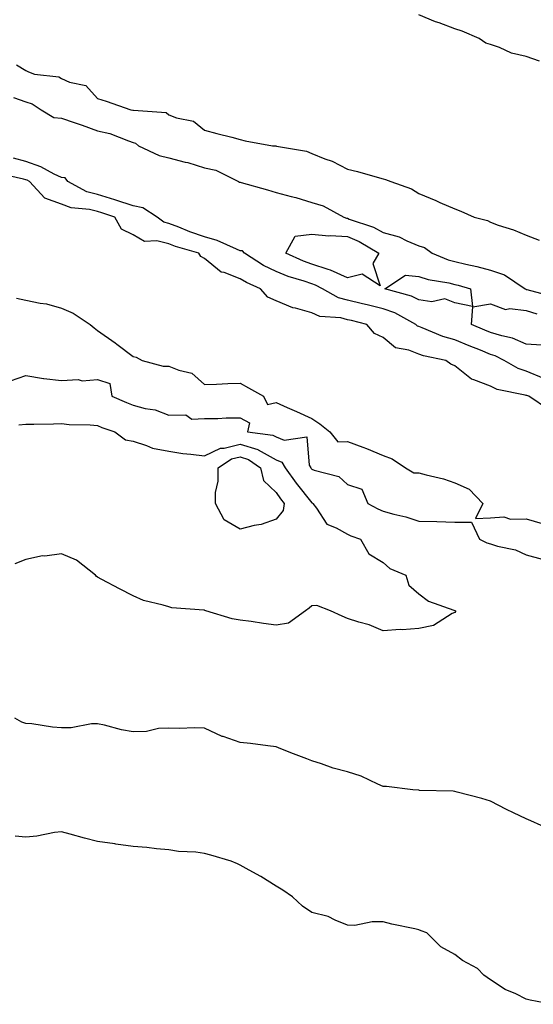
# Model space of a CAD drawing. Units: inches. Extents: x 960563 to 963203, y 7284698 to 7287338.
# Drawn here: x 961086 to 961230, y 7285542 to 7285817 of the extents above; entities that cross this region are included whole.
import ezdxf

# ---------------------------------------------------------------- set-up
doc = ezdxf.new("R2010")
doc.units = ezdxf.units.IN
doc.header["$MEASUREMENT"] = 0
doc.layers.add('Contour_96057284', color=7, linetype='Continuous', true_color=0x94f70a)

msp = doc.modelspace()

# ---------------------------------------------------------------- linework, layer by layer
at = {"layer": 'Contour_96057284'}
for points in [[(961231.73, 7285805.6, 3212), (961228.05, 7285806.88, 3212), (961223.96, 7285807.83, 3212), (961220.62, 7285809.35, 3212), (961218.05, 7285810.21, 3212), (961216.77, 7285810.64, 3212), (961214.93, 7285811.92, 3212), (961210.09, 7285813.96, 3212), (961208.05, 7285814.65, 3212), (961203.72, 7285816.25, 3212), (961202.71, 7285816.58, 3212), (961198.05, 7285818.55, 3212)], [(961085.39, 7285804.58, 3212), (961088.05, 7285802.95, 3212), (961088.76, 7285802.63, 3212), (961090.46, 7285801.92, 3212), (961097.29, 7285801.16, 3212), (961098.05, 7285800.73, 3212), (961100.23, 7285799.74, 3212), (961104.85, 7285798.72, 3212), (961108.05, 7285795.15, 3212), (961110.51, 7285794.38, 3212), (961117.39, 7285791.92, 3212), (961118, 7285791.87, 3212), (961118.05, 7285791.86, 3212), (961118.14, 7285791.83, 3212), (961127.33, 7285791.2, 3212), (961128.05, 7285790.61, 3212), (961130.24, 7285789.73, 3212), (961134.95, 7285788.82, 3212), (961138.05, 7285786.24, 3212), (961141.44, 7285785.31, 3212), (961145.69, 7285784.28, 3212), (961148.05, 7285783.67, 3212), (961149.41, 7285783.28, 3212), (961157.08, 7285781.92, 3212), (961157.99, 7285781.86, 3212), (961158.17, 7285781.8, 3212), (961166.53, 7285780.4, 3212), (961168.05, 7285779.73, 3212), (961171.69, 7285778.28, 3212), (961173.73, 7285777.6, 3212), (961178.05, 7285775.39, 3212), (961180.86, 7285774.73, 3212), (961186.99, 7285772.98, 3212), (961188.05, 7285772.71, 3212), (961188.65, 7285772.52, 3212), (961190.13, 7285771.92, 3212), (961195.97, 7285769.84, 3212), (961198.05, 7285768.58, 3212), (961202.73, 7285766.6, 3212), (961203.87, 7285766.1, 3212), (961208.05, 7285764.32, 3212), (961209.75, 7285763.62, 3212), (961213.47, 7285761.92, 3212), (961217.19, 7285761.06, 3212), (961218.05, 7285760.52, 3212), (961220.24, 7285759.73, 3212), (961224.5, 7285758.37, 3212), (961228.05, 7285756.9, 3212), (961231.65, 7285755.52, 3212)], [(961084.59, 7285795.38, 3211), (961088.05, 7285794.22, 3211), (961089.81, 7285793.68, 3211), (961092.35, 7285791.92, 3211), (961095.91, 7285789.78, 3211), (961098.05, 7285789.63, 3211), (961101.55, 7285788.42, 3211), (961103.82, 7285787.69, 3211), (961108.05, 7285786.11, 3211), (961111.52, 7285785.39, 3211), (961116.72, 7285783.25, 3211), (961118.05, 7285782.86, 3211), (961118.75, 7285782.62, 3211), (961119.53, 7285781.92, 3211), (961125.32, 7285779.19, 3211), (961128.05, 7285778.53, 3211), (961132.63, 7285777.34, 3211), (961133.33, 7285777.2, 3211), (961138.05, 7285775.74, 3211), (961141.18, 7285775.05, 3211), (961147.53, 7285771.92, 3211), (961147.86, 7285771.73, 3211), (961148.05, 7285771.71, 3211), (961148.33, 7285771.64, 3211), (961155.69, 7285769.56, 3211), (961158.05, 7285768.82, 3211), (961162.24, 7285767.73, 3211), (961163.61, 7285767.48, 3211), (961168.05, 7285766.08, 3211), (961171.22, 7285765.09, 3211), (961177.04, 7285761.92, 3211), (961177.78, 7285761.65, 3211), (961178.05, 7285761.64, 3211), (961178.54, 7285761.43, 3211), (961185.3, 7285759.17, 3211), (961188.05, 7285757.7, 3211), (961192.55, 7285756.42, 3211), (961194.61, 7285755.36, 3211), (961198.05, 7285753.94, 3211), (961199.57, 7285753.44, 3211), (961201.74, 7285751.92, 3211), (961206.19, 7285750.06, 3211), (961208.05, 7285749.6, 3211), (961211.15, 7285748.82, 3211), (961214.26, 7285748.13, 3211), (961218.05, 7285747.12, 3211), (961221.99, 7285745.86, 3211), (961227.73, 7285741.92, 3211), (961227.92, 7285741.79, 3211), (961228.05, 7285741.77, 3211), (961228.26, 7285741.71, 3211), (961235.85, 7285739.72, 3211)], [(961232.95, 7285716.82, 3211), (961228.05, 7285718.9, 3211), (961225.78, 7285719.65, 3211), (961221.87, 7285721.92, 3211), (961219.33, 7285723.2, 3211), (961218.05, 7285723.61, 3211), (961215.23, 7285724.74, 3211), (961212.12, 7285725.99, 3211), (961208.05, 7285727.63, 3211), (961204.71, 7285728.58, 3211), (961198.93, 7285731.04, 3211), (961198.05, 7285731.35, 3211), (961197.64, 7285731.51, 3211), (961197.18, 7285731.92, 3211), (961191.3, 7285735.17, 3211), (961188.05, 7285736.35, 3211), (961183.58, 7285737.45, 3211), (961182.23, 7285737.74, 3211), (961178.05, 7285738.72, 3211), (961175.5, 7285739.37, 3211), (961171.06, 7285741.92, 3211), (961169.1, 7285742.97, 3211), (961168.05, 7285743.33, 3211), (961165.9, 7285744.07, 3211), (961161.48, 7285745.35, 3211), (961158.05, 7285746.75, 3211), (961154.58, 7285748.45, 3211), (961149.22, 7285751.92, 3211), (961148.64, 7285752.51, 3211), (961148.05, 7285752.58, 3211), (961146.99, 7285752.98, 3211), (961141.56, 7285755.43, 3211), (961138.05, 7285756.48, 3211), (961133.96, 7285757.83, 3211), (961130.84, 7285759.13, 3211), (961128.05, 7285760.17, 3211), (961126.65, 7285760.52, 3211), (961124.77, 7285761.92, 3211), (961120.74, 7285764.61, 3211), (961118.05, 7285765.14, 3211), (961113.26, 7285766.71, 3211), (961112.94, 7285766.81, 3211), (961108.05, 7285768.28, 3211), (961105.14, 7285769.01, 3211), (961099.75, 7285771.92, 3211), (961099.04, 7285772.91, 3211), (961098.05, 7285773, 3211), (961095.98, 7285773.99, 3211), (961092.2, 7285776.07, 3211), (961088.05, 7285777.55, 3211), (961084.57, 7285778.44, 3211)], [(961234.28, 7285708.15, 3212), (961228.75, 7285711.92, 3212), (961228.19, 7285712.06, 3212), (961228.05, 7285712.12, 3212), (961227.76, 7285712.21, 3212), (961219.94, 7285713.81, 3212), (961218.05, 7285714.72, 3212), (961213.44, 7285716.53, 3212), (961212.79, 7285716.66, 3212), (961208.05, 7285720.42, 3212), (961206.96, 7285720.83, 3212), (961205.54, 7285721.92, 3212), (961199.32, 7285723.19, 3212), (961198.05, 7285723.64, 3212), (961195.22, 7285724.75, 3212), (961191.52, 7285725.39, 3212), (961188.05, 7285728.32, 3212), (961185.59, 7285729.46, 3212), (961183.44, 7285731.92, 3212), (961179.17, 7285733.04, 3212), (961178.05, 7285733.3, 3212), (961176.18, 7285733.79, 3212), (961170.34, 7285734.21, 3212), (961168.05, 7285735.2, 3212), (961163.46, 7285736.51, 3212), (961162.75, 7285736.62, 3212), (961158.05, 7285738.54, 3212), (961155.75, 7285739.62, 3212), (961153.74, 7285741.92, 3212), (961149.79, 7285743.66, 3212), (961148.05, 7285744.7, 3212), (961143.52, 7285746.45, 3212), (961142.71, 7285746.58, 3212), (961138.05, 7285750.43, 3212), (961137.05, 7285750.92, 3212), (961136.42, 7285751.92, 3212), (961129.9, 7285753.77, 3212), (961128.05, 7285754.46, 3212), (961124.66, 7285755.31, 3212), (961121.28, 7285755.15, 3212), (961118.05, 7285757.01, 3212), (961114.77, 7285758.64, 3212), (961112.9, 7285761.92, 3212), (961109.32, 7285763.19, 3212), (961108.05, 7285763.57, 3212), (961105.83, 7285764.14, 3212), (961100.7, 7285764.57, 3212), (961098.05, 7285765.63, 3212), (961093.39, 7285767.26, 3212), (961089.1, 7285771.92, 3212), (961088.42, 7285772.29, 3212), (961088.05, 7285772.43, 3212), (961087.37, 7285772.6, 3212), (961080.34, 7285774.21, 3212)], [(961085.47, 7285739.34, 3213), (961088.05, 7285738.76, 3213), (961092.07, 7285737.9, 3213), (961093.85, 7285737.72, 3213), (961098.05, 7285736.51, 3213), (961101.29, 7285735.16, 3213), (961106.02, 7285731.92, 3213), (961107.19, 7285731.06, 3213), (961108.05, 7285730.24, 3213), (961112.99, 7285726.86, 3213), (961113.49, 7285726.48, 3213), (961118.05, 7285723.04, 3213), (961118.91, 7285722.78, 3213), (961120.63, 7285721.92, 3213), (961126.43, 7285720.3, 3213), (961128.05, 7285720.34, 3213), (961130.81, 7285719.16, 3213), (961134.45, 7285718.32, 3213), (961138.05, 7285715.14, 3213), (961141.42, 7285715.29, 3213), (961144.52, 7285715.45, 3213), (961148.05, 7285715.6, 3213), (961150.38, 7285714.25, 3213), (961154.54, 7285711.92, 3213), (961155.68, 7285709.55, 3213), (961158.05, 7285710.17, 3213), (961161.2, 7285708.77, 3213), (961163.77, 7285707.64, 3213), (961168.05, 7285705.65, 3213), (961170.28, 7285704.15, 3213), (961173.14, 7285701.92, 3213), (961175.31, 7285699.18, 3213), (961178.05, 7285699.27, 3213), (961182.35, 7285697.62, 3213), (961183.38, 7285697.25, 3213), (961188.05, 7285695.37, 3213), (961190.52, 7285694.39, 3213), (961194.23, 7285691.92, 3213), (961196.62, 7285690.49, 3213), (961198.05, 7285690.53, 3213), (961200.03, 7285689.94, 3213), (961204.92, 7285688.79, 3213), (961208.05, 7285687.66, 3213), (961212.05, 7285685.92, 3213), (961215.91, 7285681.92, 3213), (961213.86, 7285677.73, 3213), (961218.05, 7285677.9, 3213), (961221.8, 7285678.17, 3213), (961223.63, 7285677.5, 3213), (961228.05, 7285677.64, 3213), (961232.5, 7285676.37, 3213)], [(961232.3, 7285726.17, 3210), (961228.05, 7285726.49, 3210), (961224.23, 7285728.1, 3210), (961221.2, 7285728.77, 3210), (961218.05, 7285729.76, 3210), (961216.51, 7285730.38, 3210), (961212.7, 7285731.92, 3210), (961213.09, 7285736.88, 3210), (961218.05, 7285737.75, 3210), (961222.26, 7285736.13, 3210), (961223.5, 7285736.47, 3210), (961228.05, 7285735.85, 3210), (961231.03, 7285734.9, 3210)], [(961083.72, 7285716.25, 3213), (961088.05, 7285717.7, 3213), (961093.02, 7285716.89, 3213), (961093.07, 7285716.9, 3213), (961098.05, 7285716.33, 3213), (961102.67, 7285716.54, 3213), (961103.77, 7285716.2, 3213), (961108.05, 7285716.62, 3213), (961111.55, 7285715.42, 3213), (961112.12, 7285711.92, 3213), (961116.24, 7285710.11, 3213), (961118.05, 7285709.43, 3213), (961121.47, 7285708.5, 3213), (961124.25, 7285708.12, 3213), (961128.05, 7285706.63, 3213), (961132.81, 7285706.68, 3213), (961134.51, 7285705.46, 3213), (961138.05, 7285705.66, 3213), (961141.77, 7285705.64, 3213), (961144.14, 7285705.83, 3213), (961148.05, 7285705.82, 3213), (961150.64, 7285704.51, 3213), (961150.05, 7285701.92, 3213), (961157.18, 7285701.05, 3213), (961158.05, 7285700.55, 3213), (961160.35, 7285699.62, 3213), (961166.7, 7285700.57, 3213), (961167.34, 7285692.63, 3213), (961167.75, 7285691.92, 3213), (961167.87, 7285691.74, 3213), (961168.05, 7285691.53, 3213), (961168.75, 7285691.22, 3213), (961175.59, 7285689.46, 3213), (961178.05, 7285687.26, 3213), (961182.03, 7285685.9, 3213), (961183.71, 7285681.92, 3213), (961186.53, 7285680.4, 3213), (961188.05, 7285679.78, 3213), (961191.02, 7285678.95, 3213), (961194.36, 7285678.23, 3213), (961198.05, 7285677, 3213), (961203.04, 7285676.91, 3213), (961203.08, 7285676.89, 3213), (961208.05, 7285676.72, 3213), (961212.79, 7285676.66, 3213), (961215, 7285671.92, 3213), (961217.07, 7285670.94, 3213), (961218.05, 7285670.61, 3213), (961219.98, 7285669.99, 3213), (961225.09, 7285668.96, 3213), (961228.05, 7285667.59, 3213), (961232.53, 7285666.4, 3213)], [(961086.06, 7285703.91, 3212), (961088.05, 7285704.06, 3212), (961090.25, 7285704.12, 3212), (961095.77, 7285704.2, 3212), (961098.05, 7285704.25, 3212), (961100.12, 7285703.99, 3212), (961106.03, 7285703.94, 3212), (961108.05, 7285703.74, 3212), (961109.33, 7285703.2, 3212), (961112.92, 7285701.92, 3212), (961115.88, 7285699.75, 3212), (961118.05, 7285699.32, 3212), (961121.8, 7285698.17, 3212), (961123.49, 7285697.36, 3212), (961128.05, 7285696.51, 3212), (961132.01, 7285695.88, 3212), (961134.22, 7285695.75, 3212), (961138.05, 7285695.24, 3212), (961142.55, 7285697.42, 3212), (961143.55, 7285697.42, 3212), (961148.05, 7285698.54, 3212), (961153, 7285696.97, 3212), (961153.09, 7285696.96, 3212), (961158.05, 7285694.16, 3212), (961159.64, 7285693.51, 3212), (961160.56, 7285691.92, 3212), (961163.69, 7285687.56, 3212), (961168.05, 7285682.13, 3212), (961168.2, 7285682.07, 3212), (961168.36, 7285681.92, 3212), (961169.39, 7285680.58, 3212), (961172.23, 7285676.1, 3212), (961174.83, 7285675.14, 3212), (961178.05, 7285673.3, 3212), (961178.98, 7285672.85, 3212), (961181.69, 7285671.92, 3212), (961183.98, 7285667.85, 3212), (961188.05, 7285665.41, 3212), (961189.92, 7285663.79, 3212), (961194.4, 7285661.92, 3212), (961195.21, 7285659.08, 3212), (961198.05, 7285656.64, 3212), (961200.72, 7285654.59, 3212), (961207.84, 7285652.13, 3212), (961208.05, 7285652.04, 3212), (961208.12, 7285651.99, 3212), (961208.24, 7285651.92, 3212), (961208.26, 7285651.71, 3212), (961208.05, 7285651.49, 3212), (961207.29, 7285651.16, 3212), (961202.14, 7285647.83, 3212), (961198.05, 7285646.99, 3212), (961193.37, 7285646.6, 3212), (961192.78, 7285646.65, 3212), (961188.05, 7285646.34, 3212), (961184.09, 7285647.96, 3212), (961181.23, 7285648.74, 3212), (961178.05, 7285649.8, 3212), (961176.58, 7285650.45, 3212), (961173.28, 7285651.92, 3212), (961169.5, 7285653.37, 3212), (961168.05, 7285653.31, 3212), (961167.32, 7285652.65, 3212), (961166.29, 7285651.92, 3212), (961161.49, 7285648.48, 3212), (961158.05, 7285647.92, 3212), (961154.52, 7285648.39, 3212), (961151.08, 7285648.89, 3212), (961148.05, 7285649.3, 3212), (961145.8, 7285649.67, 3212), (961138.42, 7285651.92, 3212), (961138.16, 7285652.03, 3212), (961138.05, 7285652.06, 3212), (961137.88, 7285652.09, 3212), (961128.92, 7285652.79, 3212), (961128.05, 7285653, 3212), (961126.43, 7285653.54, 3212), (961120.92, 7285654.79, 3212), (961118.05, 7285656.08, 3212), (961114.21, 7285658.08, 3212), (961109.34, 7285660.63, 3212), (961108.05, 7285661.3, 3212), (961107.69, 7285661.56, 3212), (961107.51, 7285661.92, 3212), (961102.17, 7285666.04, 3212), (961098.05, 7285667.81, 3212), (961093.32, 7285667.19, 3212), (961092.73, 7285667.24, 3212), (961088.05, 7285666.25, 3212), (961084.92, 7285665.05, 3212)], [(961232.24, 7285591.92, 3213), (961229.31, 7285593.18, 3213), (961228.05, 7285593.74, 3213), (961224.51, 7285595.46, 3213), (961222.52, 7285596.39, 3213), (961218.05, 7285598.66, 3213), (961215.6, 7285599.47, 3213), (961208.74, 7285601.23, 3213), (961208.05, 7285601.43, 3213), (961207.64, 7285601.51, 3213), (961198.24, 7285601.73, 3213), (961198.05, 7285601.76, 3213), (961197.92, 7285601.79, 3213), (961196.35, 7285601.92, 3213), (961188.94, 7285602.81, 3213), (961188.05, 7285602.82, 3213), (961186.53, 7285603.44, 3213), (961181.86, 7285605.73, 3213), (961178.05, 7285606.93, 3213), (961174.08, 7285607.95, 3213), (961170.8, 7285609.17, 3213), (961168.05, 7285610.02, 3213), (961166.67, 7285610.54, 3213), (961162.96, 7285611.92, 3213), (961159.43, 7285613.3, 3213), (961158.05, 7285613.9, 3213), (961155.79, 7285614.18, 3213), (961150.91, 7285614.78, 3213), (961148.05, 7285615.13, 3213), (961143.22, 7285616.75, 3213), (961142.94, 7285616.81, 3213), (961138.05, 7285619.15, 3213), (961135.34, 7285619.21, 3213), (961130.92, 7285619.05, 3213), (961128.05, 7285619.1, 3213), (961125.16, 7285619.03, 3213), (961121.8, 7285618.17, 3213), (961118.05, 7285618.1, 3213), (961114.78, 7285618.65, 3213), (961110.05, 7285619.92, 3213), (961108.05, 7285620.32, 3213), (961106.44, 7285620.31, 3213), (961100.74, 7285619.23, 3213), (961098.05, 7285619.22, 3213), (961095.5, 7285619.37, 3213), (961089.67, 7285620.3, 3213), (961088.05, 7285620.42, 3213), (961086.96, 7285620.83, 3213), (961084.94, 7285621.92, 3213)], [(961235.03, 7285541.92, 3214), (961229.18, 7285543.05, 3214), (961228.05, 7285543.39, 3214), (961225.15, 7285544.82, 3214), (961222.17, 7285546.04, 3214), (961218.05, 7285548.77, 3214), (961216.21, 7285550.08, 3214), (961214.47, 7285551.92, 3214), (961210.25, 7285554.12, 3214), (961208.05, 7285555.88, 3214), (961204.15, 7285558.02, 3214), (961200.2, 7285561.92, 3214), (961198.62, 7285562.49, 3214), (961198.05, 7285562.77, 3214), (961196.92, 7285563.05, 3214), (961190.42, 7285564.29, 3214), (961188.05, 7285564.99, 3214), (961184.95, 7285565.02, 3214), (961180.08, 7285563.95, 3214), (961178.05, 7285564, 3214), (961174.56, 7285565.41, 3214), (961172.63, 7285566.5, 3214), (961168.05, 7285567.55, 3214), (961165.5, 7285569.37, 3214), (961162.62, 7285571.92, 3214), (961159.96, 7285573.83, 3214), (961158.05, 7285574.99, 3214), (961153.78, 7285577.65, 3214), (961150.55, 7285579.42, 3214), (961148.05, 7285580.84, 3214), (961147.3, 7285581.17, 3214), (961145.45, 7285581.92, 3214), (961139.77, 7285583.64, 3214), (961138.05, 7285584.1, 3214), (961135.56, 7285584.41, 3214), (961130.8, 7285584.67, 3214), (961128.05, 7285585.06, 3214), (961124.6, 7285585.37, 3214), (961121.91, 7285585.78, 3214), (961118.05, 7285586.08, 3214), (961113.24, 7285586.73, 3214), (961112.9, 7285586.77, 3214), (961108.05, 7285587.45, 3214), (961104.47, 7285588.34, 3214), (961100.46, 7285589.51, 3214), (961098.05, 7285590.15, 3214), (961096.07, 7285589.94, 3214), (961091.09, 7285588.88, 3214), (961088.05, 7285588.63, 3214), (961085.01, 7285588.88, 3214)]]:
    msp.add_polyline3d(points, dxfattribs=at)
for points in [[(961178.05, 7285745.04, 3210), (961173.31, 7285747.18, 3210), (961172.64, 7285747.33, 3210), (961168.05, 7285748.83, 3210), (961165.76, 7285749.63, 3210), (961160.78, 7285751.92, 3210), (961163.37, 7285756.6, 3210), (961168.05, 7285757.2, 3210), (961172.85, 7285756.72, 3210), (961173.18, 7285756.79, 3210), (961178.05, 7285756.53, 3210), (961181.32, 7285755.19, 3210), (961186.85, 7285751.92, 3210), (961185.14, 7285749.01, 3210), (961187.2, 7285742.77, 3210), (961182.16, 7285746.03, 3210)], [(961208.05, 7285738.01, 3210), (961205.28, 7285739.15, 3210), (961201.66, 7285738.31, 3210), (961198.05, 7285738.85, 3210), (961195.98, 7285739.85, 3210), (961188.47, 7285741.92, 3210), (961194.26, 7285745.71, 3210), (961198.05, 7285745.34, 3210), (961200.62, 7285744.49, 3210), (961206.37, 7285743.6, 3210), (961208.05, 7285743.18, 3210), (961209.06, 7285742.93, 3210), (961212.42, 7285741.92, 3210), (961212.99, 7285736.98, 3210)], [(961158.05, 7285677.49, 3211), (961153.89, 7285676.08, 3211), (961151.9, 7285675.77, 3211), (961148.05, 7285674.78, 3211), (961143.51, 7285677.38, 3211), (961141.1, 7285681.92, 3211), (961141.12, 7285684.99, 3211), (961141.85, 7285688.12, 3211), (961141.86, 7285691.92, 3211), (961145.61, 7285694.36, 3211), (961148.05, 7285694.96, 3211), (961150.36, 7285694.23, 3211), (961153.71, 7285691.92, 3211), (961154.52, 7285688.39, 3211), (961158.05, 7285684.98, 3211), (961159.31, 7285683.18, 3211), (961160.32, 7285681.92, 3211), (961160.04, 7285679.93, 3211)]]:
    msp.add_polyline3d(points, close=True, dxfattribs=at)

doc.saveas('drawing.dxf')
